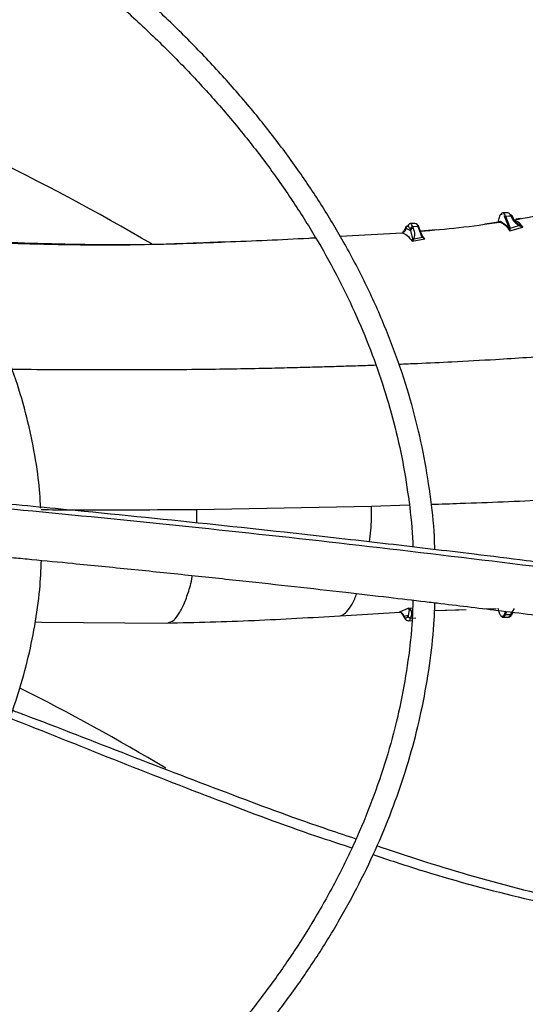
# Model space of a CAD drawing. Units: inches. Extents: x 0.1 to 11, y -0.1 to 8.5.
# Drawn here: x 2.6 to 2.6, y 7.8 to 7.9 of the extents above; entities that cross this region are included whole.
import ezdxf

# ---------------------------------------------------------------- set-up
doc = ezdxf.new("R2010")
doc.units = ezdxf.units.IN
doc.header["$MEASUREMENT"] = 0
doc.layers.add('FORMAT', color=7, linetype='Continuous')
doc.dimstyles.new('SLDDIMSTYLE0', dxfattribs={"dimtxt": 0.18, "dimasz": 0.0625, "dimexe": 0, "dimexo": 0.0625, "dimgap": 0, "dimtad": 0, "dimtih": 1, "dimtoh": 1, "dimdec": 0, "dimrnd": 1e-09, "dimzin": 0, "dimdsep": 46, "dimtxsty": 'Standard', "dimblk1": 'DOT', "dimblk2": 'DOT', "dimsah": 1, "dimcen": 0.09, "dimadec": 0, "dimazin": 0, "dimtfac": 0.0625, "dimtdec": 0, "dimtofl": 0, "dimtmove": 0, "dimatfit": 3, "dimldrblk": 'DOT', "dimfxl": 1, "dimfrac": 2, "dimtolj": 1, "dimtzin": 0, "dimarcsym": 0})

# ---------------------------------------------------------------- blocks, each defined once
blk = doc.blocks.new('_Dot')
at = {"color": 0, "linetype": 'ByBlock', "lineweight": -2}
blk.add_line((-0.5, 0), (-1, 0), dxfattribs=at)
at = {"color": 0, "linetype": 'ByBlock', "const_width": 0.5}
blk.add_lwpolyline([(-0.25, 0, 1), (0.25, 0, 1)], format="xyb", close=True, dxfattribs=at)

msp = doc.modelspace()

# ---------------------------------------------------------------- linework, layer by layer
at = {"linetype": 'Continuous', "lineweight": 25}
for p, q in [((2.643307306654367, 7.868022214501953), (2.642759853319431, 7.868011730930188)), ((2.642852796454045, 7.86773974847853), (2.642945824731584, 7.867588531981618)), ((2.642945824731584, 7.867588531981618), (2.643380187110646, 7.866485455722724)), ((2.643046748014386, 7.867670344902555), (2.64359730388979, 7.86768087177767)), ((2.643046748014386, 7.867670344902555), (2.643481117392952, 7.866567250868836)), ((2.64359730388979, 7.86768087177767), (2.643542919769434, 7.867796822098907)), ((2.643803400335286, 7.867592087228435), (2.643756098316138, 7.867694635651646)), ((2.644644955210184, 7.867402472088392), (2.644125881089125, 7.867321452370064)), ((2.632415834259559, 7.86636577551527), (2.632447539938066, 7.866368309700907)), ((2.632447539938066, 7.866368309700907), (2.632938747011224, 7.866129021375386)), ((2.633439027900868, 7.866886441042617), (2.632891574552708, 7.8668759574706)), ((2.633725922595847, 7.866545055014985), (2.63317846923661, 7.866534571442739)), ((2.633241516859528, 7.866374460123549), (2.633178469238898, 7.866534571442783)), ((2.633725922595847, 7.866545055014985), (2.634078489886289, 7.865649699830644)), ((2.634156052342071, 7.865603918854271), (2.633803461353182, 7.866499334221547)), ((2.642279850694797, 7.867033314594543), (2.640831589999906, 7.866807262728721)), ((2.642502735620489, 7.867111992618382), (2.643380187110646, 7.866485455722724)), ((2.643380188035578, 7.866485455740459), (2.643448698409053, 7.866328822049003)), ((2.643532198757456, 7.86636122314732), (2.643481117392952, 7.866567250868836)), ((2.643513736133715, 7.866106277376451), (2.644877328379808, 7.866500264731977)), ((2.643529152543675, 7.866226854725537), (2.643532198762084, 7.866361223185618)), ((2.643532198757456, 7.86636122314732), (2.644475236656191, 7.866645667330173)), ((2.644555526753331, 7.866660067321332), (2.644332460031622, 7.866872980246232)), ((2.644475236729412, 7.866645667935704), (2.644877328379982, 7.86650026472931)), ((2.64476534453498, 7.866555874598565), (2.64455552687249, 7.866660067598794)), ((2.644877328379671, 7.866500264729419), (2.64476534453498, 7.866555874598565)), ((2.625439381576374, 7.865514378921895), (2.632023657452564, 7.865892125698832)), ((2.632109510236083, 7.865874336513422), (2.632218147213627, 7.866044269140819)), ((2.632875699388824, 7.86628913267995), (2.632938747011224, 7.866129021375386)), ((2.632938747886007, 7.866129021392142), (2.633158067168861, 7.86523899722847)), ((2.633309073992912, 7.865246305096211), (2.634217098102306, 7.865417650388876)), ((2.635658147870607, 7.866212069724156), (2.633976670441867, 7.866059464557694)), ((2.634217098102306, 7.865417650388876), (2.634078489884081, 7.865649699830597)), ((2.634277961940222, 7.86539930778573), (2.634160083304133, 7.865571299202595)), ((2.634460783097745, 7.86523429240042), (2.634199453837845, 7.865513855427365)), ((2.634217098703636, 7.86541765535662), (2.63429595856068, 7.865339513533185)), ((2.634338560829081, 7.865335050338906), (2.634277960356553, 7.865399307146856)), ((2.634295958561464, 7.865339513544892), (2.634460781468658, 7.865234292252514)), ((2.634460781468658, 7.865234292252514), (2.634338558727216, 7.865335051414321)), ((2.643448694901972, 7.866328818586833), (2.643482458196078, 7.866217277883791)), ((2.643482459201135, 7.866217276203971), (2.643513736133715, 7.866106277376445)), ((2.643513736133715, 7.866106277376445), (2.64352915425328, 7.8662268532823)), ((2.633106700405319, 7.864990968638674), (2.633309076111263, 7.865246303857099)), ((2.633158071620712, 7.865238988724899), (2.633106700405319, 7.864990968638674)), ((2.633106699932242, 7.86499096892017), (2.634460781482937, 7.865234291638385)), ((2.628782579690378, 7.836731695765864), (2.610167243765749, 7.836377127363749)), ((2.610171350804902, 7.834977210905789), (2.610167243721289, 7.836377127361065)), ((2.632799275865703, 7.836857721446756), (2.628782579690375, 7.836731695765865)), ((2.625466441160277, 7.825084496377736), (2.631804032054935, 7.825454999139189)), ((2.631724062676188, 7.825465828878191), (2.631800834433158, 7.825499684679904)), ((2.631800834433158, 7.825499684679904), (2.631866641882949, 7.825528705299715)), ((2.631866641882949, 7.825528705299715), (2.63269124454552, 7.825892349240363)), ((2.631874574535615, 7.825475685883313), (2.63190586233897, 7.825436390077135)), ((2.632793824332987, 7.825720942991359), (2.632662269298092, 7.825102831910249)), ((2.632691244405796, 7.825892350884143), (2.63314806722887, 7.825916611837285)), ((2.632953447336957, 7.825716469624146), (2.632691244405655, 7.825892350886586)), ((2.632691244405566, 7.825892350886678), (2.632728336741263, 7.82583037008831)), ((2.632728336741263, 7.82583037008831), (2.632793823936121, 7.825720941858892)), ((2.635491161217594, 7.825632596880009), (2.63807040047437, 7.825726537155853)), ((2.635491786237422, 7.825650871316257), (2.638858018093325, 7.825749648696759)), ((2.640853181433653, 7.825827890766319), (2.642062269524261, 7.825871927808813)), ((2.643042324645089, 7.825559867566827), (2.642932586575532, 7.825285269697829)), ((2.643035601496886, 7.82520479435392), (2.643171042087647, 7.825543707711739)), ((2.643966625196618, 7.825853680069365), (2.643609003388086, 7.825280209035598)), ((2.643808871335859, 7.825357588040738), (2.643846742508807, 7.825452353179594)), ((2.592974888075989, 7.824432564885795), (2.593687789305257, 7.824414821229256)), ((2.592975037034418, 7.824433658570591), (2.593687789305257, 7.824414821229256)), ((2.593687789305267, 7.824414821229249), (2.606964704040741, 7.824311417957776)), ((2.632239834420224, 7.825006699822785), (2.63220316954343, 7.825051793309603)), ((2.632662262568109, 7.825102826482191), (2.632239833189826, 7.825006699799247)), ((2.632662262568109, 7.825102826482191), (2.632654827063328, 7.825084220575777)), ((2.632714422750964, 7.824555332192813), (2.633088534342157, 7.824562496320718)), ((2.632963871827329, 7.824842794544027), (2.63297130734307, 7.82486140045525)), ((2.632963871827331, 7.824842794544091), (2.633511325185864, 7.824853278116262)), ((2.642786152420499, 7.824917332002683), (2.643333605774214, 7.824927815574807)), ((2.643035601496886, 7.82520479435392), (2.643583054850579, 7.82521527792606)), ((2.643609003394257, 7.825280209051041), (2.643583054850579, 7.82521527792606))]:
    msp.add_line(p, q, dxfattribs=at)
at = {"linetype": 'Continuous', "lineweight": 25, "flags": 128}
for points in [[(2.643350089172925, 7.824929245538045), (2.643346120479217, 7.824928697086777), (2.643333605779752, 7.82492781557491)], [(2.643792507920586, 7.825325222026581), (2.643794953863344, 7.825329262831266), (2.643808871335859, 7.825357588040737)]]:
    msp.add_lwpolyline(points, dxfattribs=at)
at = {"linetype": 'Continuous', "lineweight": 25}
for centre, radius, start, end in [((2.478372452273093, 7.648011042455529), 0.2511595560982092, 59.62379776992428, 68.86775229072458), ((2.642783990951349, 7.86780625701305), 0.0002068868190705468, 96.69999844638772, 155.0111455834601), ((2.64262119619097, 7.867603962374178), 0.000430698263853148, 8.86620863265926, 71.21997435860624), ((2.643045619302765, 7.867568582025226), 0.0001017691367372917, 89.36452504068625, 168.6950128240737), ((2.643235904838918, 7.867711730027384), 0.0003185888073925878, 15.49121289658556, 77.04892044544823), ((2.633175083102453, 7.866229282810639), 0.00030530741038648, 89.36452474367326, 168.6950128112405), ((2.633297849559741, 7.866476553704743), 0.0004335192657150696, 9.091532956053083, 70.99465000360865), ((2.633731942581508, 7.866466654303954), 7.863149316652464e-05, 24.55764298856517, 94.39083118579039), ((2.632465640192688, 7.824986147951907), 0.0002267403381744571, 174.7995469611147, 216.0511906043943), ((2.632951565951036, 7.825145556140686), 0.0003030115822443823, 191.6785021940724, 272.327530624825), ((2.64280205253918, 7.825115977508854), 0.0001992808342600463, 212.6928045208827, 265.4236489181251), ((2.642677622689729, 7.825263472508424), 0.0003627560505219053, 287.4084208583473, 350.6911346482798), ((2.643031499538102, 7.825305714886141), 0.0001010038607668207, 191.6785022054166, 272.3275306288695), ((2.643185996503395, 7.825300782928169), 0.0004061606042611043, 293.8290609210995, 347.8471623485277), ((2.643587376849404, 7.825461529346887), 0.0002462893459596164, 268.9944956724706, 326.3964031984306), ((2.488647493253721, 7.612215713130974), 0.2294224214892234, 58.98391740621645, 63.40886054940411)]:
    msp.add_arc(centre, radius, start, end, dxfattribs=at)
for points, knots in [([(2.67729591241237, 7.826672244958809), (2.677289670809249, 7.827188671396474), (2.677263646114076, 7.829341938811778), (2.67691417304734, 7.833138316577839), (2.676238785656016, 7.838063296007656), (2.675233596068472, 7.84300027476583), (2.67392183855408, 7.847942479588656), (2.672292549925523, 7.852882220823515), (2.670344970167026, 7.857811310863662), (2.668076701246429, 7.862721054657939), (2.665487047840785, 7.86760237618585), (2.662676355203093, 7.872279272345996), (2.659685770940246, 7.876744233022188), (2.656555810028597, 7.880992408962411), (2.653184371979573, 7.885176888768114), (2.649575403563575, 7.889292970193972), (2.645733044490513, 7.893336134444799), (2.641661685948984, 7.897301962725477), (2.637365965958274, 7.901186135594113), (2.632850763305516, 7.904984435664581), (2.628121192841229, 7.908692749058142), (2.623182601275246, 7.912307067148514), (2.618040566806605, 7.915823486185777), (2.612700898011117, 7.919238208892737), (2.607169625239616, 7.922547551441335), (2.601452994805181, 7.925747947502029), (2.595557465321958, 7.928835951125503), (2.589489714135547, 7.931808235469465), (2.583256637746989, 7.934661596197521), (2.576865354249763, 7.937392954801883), (2.570323208345647, 7.939999361952554), (2.563637780193404, 7.94247800081615), (2.556816900002597, 7.944826190285488), (2.549868671354564, 7.947041388053492), (2.54280150802825, 7.949121193441754), (2.535624192233255, 7.951063349860415), (2.528345967801588, 7.952865746647737), (2.520976692597158, 7.954526419990817), (2.513527095696707, 7.956043551696633), (2.506009230326647, 7.957415465616145), (2.49843731661276, 7.958640611957098), (2.490829430591526, 7.959717550718898), (2.483211225352419, 7.960644826125021), (2.475625348561324, 7.961420929353141), (2.468160422801242, 7.96204286560605), (2.460975440079165, 7.962511324473627), (2.454695255967152, 7.962809446628637), (2.449720695051699, 7.962984546111302), (2.447001557068694, 7.963038219098756), (2.445883497464409, 7.963060288445546)], [0, 0, 0, 0, 0.007308274403617843, 0.03047223764640864, 0.05378034008660335, 0.07723504516195011, 0.1008365278722624, 0.1245825874419687, 0.1484687126024514, 0.1724882988906886, 0.1966329979974763, 0.220893162984676, 0.2427535367347132, 0.2646181146031394, 0.2864847744621428, 0.3083529025242443, 0.3302219006219401, 0.3520912025035799, 0.3739602813754097, 0.3958286513159609, 0.4176958640358289, 0.4395615022284727, 0.4614251704573142, 0.4832864431365871, 0.5051448771338863, 0.527000095043495, 0.5488516819124029, 0.5706991704289512, 0.5925420195342588, 0.6143795881170577, 0.6362111015509126, 0.6580356077759384, 0.6798519179667303, 0.7016585241490936, 0.7234534816692262, 0.7452342367568084, 0.7669973657715764, 0.7887381673808285, 0.8104499995876289, 0.832123152027677, 0.8537428208467285, 0.8752852223324421, 0.8967094857870628, 0.917938805822956, 0.9388096535044169, 0.9589015501157024, 0.9775617403540028, 0.9907737996903901, 1, 1, 1, 1]), ([(2.445768328964104, 7.960723205948668), (2.445855511257687, 7.960722359972721), (2.447100049223536, 7.960710283562006), (2.450259842441307, 7.960612927284472), (2.455322948361683, 7.960442620843077), (2.46135762801134, 7.960136235288401), (2.467693358609216, 7.959723063812047), (2.474318636780015, 7.959182260901308), (2.481135232901399, 7.958510665539052), (2.488084772654419, 7.957703457845159), (2.495121082988365, 7.956758078330862), (2.502208095841925, 7.955672811781175), (2.5093165746462, 7.954446804052663), (2.516422153992569, 7.953079830205683), (2.523504014552403, 7.951572195644496), (2.530543982279967, 7.949924646969027), (2.537525904624385, 7.948138310396116), (2.544435210995466, 7.946214643189809), (2.551258598227995, 7.944155395670133), (2.557983802270968, 7.941962580186847), (2.564599430354615, 7.939638445107562), (2.571094836201101, 7.937185452292644), (2.577460026268625, 7.934606256992597), (2.583685588605301, 7.93190368936737), (2.58976263829835, 7.929080737022024), (2.595682775142414, 7.926140528086033), (2.601438050276391, 7.923086314460193), (2.607020939316514, 7.919921454927262), (2.612424320052525, 7.91664939788078), (2.617641453144266, 7.913273663479218), (2.622665958108071, 7.909797829512973), (2.627491800470981, 7.906225510632302), (2.632113276399358, 7.902560337438906), (2.636524999218801, 7.898805931011526), (2.640721874699666, 7.894965883577839), (2.644699075016926, 7.891043738208407), (2.648452010198638, 7.887042967758537), (2.651976294654832, 7.882966955171258), (2.65526770812971, 7.87881897628905), (2.65832215107197, 7.874602186738207), (2.661135593198766, 7.870319614828247), (2.663704020760957, 7.865974162850129), (2.666023365885317, 7.861568619204204), (2.668089488528004, 7.857105684774706), (2.669897959730391, 7.85258801336223), (2.671444609261666, 7.848018277892418), (2.672723244216406, 7.843399225340439), (2.673734080267287, 7.838733859700318), (2.67445197318252, 7.834025218772608), (2.674859513922871, 7.830109783542318), (2.674917406218716, 7.827764272792257), (2.674936193708046, 7.827003096239409)], [0, 0, 0, 0, 0.0007256847175961933, 0.01035923861556366, 0.02632838483670033, 0.04293707800634249, 0.06077007510557101, 0.07939013018350824, 0.09861996085783382, 0.1183181424340186, 0.1383841475684994, 0.1587435527930487, 0.1793402490228931, 0.2001311195442683, 0.2210824662766843, 0.2421675531792874, 0.2633648862349754, 0.2846569876884033, 0.3060295083933305, 0.3274705758414314, 0.3489703095124521, 0.3705204571625364, 0.3921141200912871, 0.4137455450552179, 0.4354099670252659, 0.4571034914810966, 0.4788230080690264, 0.5005661296562053, 0.5223311523706619, 0.5441170333059329, 0.5659233833061675, 0.5877503893530444, 0.6095989527049293, 0.6314706951634531, 0.6533679700045243, 0.6752939003317366, 0.6972524181706203, 0.7192483008846251, 0.7412871996025042, 0.7633756530289431, 0.7855210785950908, 0.8077317316125295, 0.8300166222303209, 0.8523853799939183, 0.8748480572125547, 0.8974148657384872, 0.920095847613973, 0.9429004884560173, 0.9658372928726768, 0.9889133521786108, 1, 1, 1, 1]), ([(2.635512692321741, 7.832139813608233), (2.635500829881485, 7.832611705750093), (2.635451451519078, 7.834575994774425), (2.635059393309204, 7.83803827369648), (2.634326967287902, 7.842528612025315), (2.633261162976659, 7.847030470907847), (2.631884608668654, 7.851536143355894), (2.63018580680553, 7.856036633010411), (2.628163836132038, 7.86052233461729), (2.625898110801213, 7.86482785435809), (2.623429707022842, 7.868942225750808), (2.620799801748317, 7.872857501726927), (2.617925271464524, 7.876713114651403), (2.614810218330782, 7.88050381200421), (2.611459012603989, 7.884224540072534), (2.60787633403473, 7.887870368736706), (2.604067164502927, 7.891436491428375), (2.600036778767859, 7.894918228124583), (2.595790737624093, 7.898311026559949), (2.591334882159995, 7.901610463637561), (2.58667533345355, 7.904812244090133), (2.581818491838633, 7.907912201828544), (2.576771026198862, 7.910906308792297), (2.571539867505496, 7.913790679668325), (2.566132205446687, 7.916561575272184), (2.560555499599347, 7.919215400461898), (2.554817483098354, 7.921748708552943), (2.548926170454514, 7.924158205632275), (2.542889871103185, 7.926440754897606), (2.536717211841158, 7.928593380900587), (2.530417173267848, 7.930613273549414), (2.523999148787388, 7.932497791696358), (2.517473041027129, 7.934244465962315), (2.510849422659875, 7.935851000461309), (2.504139813186761, 7.937315271651138), (2.497357176911901, 7.938635324714341), (2.490516872381678, 7.939809352105642), (2.483638613865529, 7.940835677305635), (2.476750965855227, 7.941712564451285), (2.469903376851728, 7.942438212701883), (2.463206739433337, 7.943008372668301), (2.456949320030277, 7.943419127242649), (2.451509853580934, 7.943673882708678), (2.447601181112998, 7.943813364464833), (2.445543419426255, 7.943849766264639), (2.444923828640986, 7.943860726824298)], [0, 0, 0, 0, 0.0081314302910368, 0.03384773310674893, 0.05975877617706583, 0.08586790345184775, 0.1121746633861932, 0.1386746975528051, 0.1653599392883976, 0.1922191093681614, 0.2164351166037124, 0.2406578451436653, 0.2648846190746055, 0.2891144285352132, 0.3133462600943775, 0.3375791416947826, 0.3618121673726365, 0.386044506542413, 0.410275401522936, 0.4345041565758601, 0.4587301210027924, 0.4829526024132429, 0.5071708810101149, 0.5313843440912741, 0.5555923070458624, 0.5797939824537538, 0.6039884350398416, 0.6281745242415205, 0.6523508279813113, 0.6765155377237655, 0.7006663090028376, 0.7248000413778998, 0.7489125433219654, 0.7729980027817657, 0.7970481153131426, 0.8210505771719534, 0.8449863253131017, 0.8688241082746175, 0.8925087954311254, 0.9159330192337549, 0.9388559989215142, 0.9606033642601337, 0.9792857504459088, 0.9937629521289203, 1, 1, 1, 1]), ([(2.444809623900745, 7.941523058901795), (2.444954410013474, 7.941521570590004), (2.446149534989741, 7.941509285443585), (2.449081836235043, 7.941411454151849), (2.453674392600185, 7.941240624421707), (2.459145545202007, 7.940935150145581), (2.464885935702074, 7.940522835692577), (2.470883348373565, 7.939983482300804), (2.477047014190961, 7.939313984602909), (2.483322323527965, 7.938509799531627), (2.489665767584621, 7.937568630880593), (2.496043038524812, 7.936489076795191), (2.502426066082552, 7.93527062636191), (2.508791244320459, 7.933913430881347), (2.515118235024168, 7.932418201564527), (2.521389155785718, 7.930786118557961), (2.527588019229365, 7.929018766834061), (2.533700339129999, 7.927118084964319), (2.539712849627323, 7.925086324130774), (2.545613302307087, 7.922926013762059), (2.551390317735444, 7.920639931780324), (2.557033275559862, 7.918231077879362), (2.562532232191112, 7.915702648708007), (2.567877858308547, 7.913058014093632), (2.57306139058327, 7.910300693633173), (2.578074593458819, 7.907434333114487), (2.582909727800496, 7.904462680336727), (2.587559523182621, 7.901389560446702), (2.59201714324437, 7.898218856817556), (2.596276171657376, 7.894954478667342), (2.600330587118298, 7.891600332232275), (2.60417474295725, 7.888160283173307), (2.607803325775551, 7.884638131967268), (2.611211316812729, 7.881037583127765), (2.61439394547385, 7.877362216021592), (2.617346634738316, 7.873615458919882), (2.620064935251565, 7.869800568824595), (2.622544457035161, 7.865920620498125), (2.624780766082659, 7.861978508467891), (2.626769375206599, 7.857976967984238), (2.628505357935228, 7.853918615075428), (2.629984381496413, 7.849806027917193), (2.631198439575308, 7.845641804957701), (2.63215163176734, 7.841428852568255), (2.632800541141519, 7.837169943477027), (2.633135593011138, 7.834159970300425), (2.633168569999915, 7.832570750650431), (2.633171774197519, 7.832416334677878)], [0, 0, 0, 0, 0.001473023009579285, 0.01215894643610451, 0.02986948396414096, 0.04828854496882256, 0.06806352733052382, 0.08870827587671112, 0.110025486080886, 0.1318577651676675, 0.1540932412912579, 0.1766491016360487, 0.1994629286442924, 0.2224867802721878, 0.2456832164681069, 0.2690225696814494, 0.2924810361672655, 0.3160393186215896, 0.3396816465954658, 0.3633950609384692, 0.3871688864687861, 0.4109943415593872, 0.4348642494142011, 0.4587728265476864, 0.4827155312580352, 0.5066889598716177, 0.5306907819684986, 0.5547197081366124, 0.5787754746622408, 0.6028587114102578, 0.6269712739190454, 0.6511161559183656, 0.675297560505339, 0.6995209722757281, 0.7237932277013125, 0.7481225732397031, 0.7725186977113236, 0.7969927220280049, 0.8215571260814433, 0.8462255903287242, 0.8710127296038481, 0.8959337005745082, 0.9210036738063123, 0.9462371778679047, 0.9716473461437672, 0.9972451242849214, 1, 1, 1, 1]), ([(2.593568978405187, 7.836552736757382), (2.593492110650518, 7.837604480581934), (2.593317503402343, 7.839993546007106), (2.592683116224559, 7.843718309358997), (2.591723400973502, 7.84773150298087), (2.590434078248441, 7.851750953724628), (2.588821791699642, 7.855766647004111), (2.586949643013862, 7.859622460163292), (2.584860234162105, 7.863304108113612), (2.582596371949814, 7.866800784686805), (2.580087098910556, 7.870238790508123), (2.577336996900162, 7.873612176828624), (2.574351020662808, 7.876915238051537), (2.571134512936097, 7.880142435366299), (2.567693196438913, 7.883288396478415), (2.564033158944779, 7.886347917742943), (2.560160844284959, 7.889315963971566), (2.55608304763568, 7.892187667114591), (2.551806923206429, 7.894958320025522), (2.547339966061344, 7.897623391771567), (2.542690009783101, 7.900178530449521), (2.537865215047694, 7.902619572052867), (2.53287409612398, 7.904942533095891), (2.527725532505535, 7.907143616751994), (2.522428790349191, 7.90921921873016), (2.516993558304129, 7.911165933132154), (2.511430007123254, 7.912980557985), (2.50574888962731, 7.914660099847623), (2.499961711696835, 7.916201777246509), (2.494081034115608, 7.917603019564218), (2.488121030927978, 7.918861465328397), (2.482098587737633, 7.919974925674929), (2.476035663841925, 7.920941390381349), (2.469964988146862, 7.921758645575062), (2.463946555375731, 7.922424585448142), (2.458131388589305, 7.922931873990505), (2.452884426193031, 7.923280424049013), (2.448289726185614, 7.923487512753209), (2.44543976754911, 7.923600874729443), (2.444037161049065, 7.923617219379664), (2.443955795608295, 7.923618167535592)], [0, 0, 0, 0, 0.02318724270251933, 0.05267046837122435, 0.08244076723424355, 0.1124994971662803, 0.1428407416545404, 0.1734515819588141, 0.2009919671043897, 0.2285436261192969, 0.2561025348896619, 0.2836668199426911, 0.3112345887783174, 0.3388040377444431, 0.3663735080214557, 0.3939415020019032, 0.4215066707972516, 0.4490677820033173, 0.4766236301494203, 0.5041728063307139, 0.5317142131652555, 0.5592466017460223, 0.5867685018690377, 0.6142781123044495, 0.6417731546411661, 0.669250668570748, 0.6967067118857307, 0.7241359017377601, 0.7515306824437201, 0.7788801014436638, 0.8061676517432059, 0.8333672208535843, 0.8604348664766358, 0.8872903622099956, 0.9137698487362614, 0.939478604982879, 0.9631585960921719, 0.9818978840260892, 0.9989498931845573, 1, 1, 1, 1]), ([(2.643919794463966, 7.867259982820673), (2.645226039354184, 7.867498111997542), (2.647782953404494, 7.867964238864475), (2.650228911504948, 7.868621670168461), (2.651425308530003, 7.868943241031071)], [0, 0, 0, 0, 0.5108677352920317, 1, 1, 1, 1]), ([(2.642269832265923, 7.866963323792858), (2.6423072716976, 7.867165662787989), (2.642384959204775, 7.867585519912732), (2.642536931596352, 7.867902127654139), (2.642639772757105, 7.867881264273736), (2.642675721402476, 7.867873971374105)], [0, 0, 0, 0, 0.3769682995521133, 0.78221613320885, 1, 1, 1, 1]), ([(2.643597303889819, 7.867680871777817), (2.64371590447869, 7.867453049226326), (2.643904953130834, 7.867089901397995), (2.644320416315544, 7.866766267815106), (2.644475236656191, 7.866645667330173)], [0, 0, 0, 0, 0.6273548503354623, 1, 1, 1, 1]), ([(2.64359730514705, 7.867680882170512), (2.643629801422103, 7.867679027570088), (2.643696878246594, 7.867675199417267), (2.643778900296267, 7.867627786888263), (2.643833172566135, 7.867556850403727), (2.643838709050793, 7.867499113389275), (2.643841368214939, 7.867471382399629)], [0, 0, 0, 0, 0.2443266497349377, 0.5043241348833515, 0.761927726704805, 1, 1, 1, 1]), ([(2.644332460031622, 7.866872980246232), (2.644262427754536, 7.86693662978332), (2.644041928239536, 7.867137032977983), (2.643922724609615, 7.867335768309121), (2.643841380934354, 7.867471383828965)], [0, 0, 0, 0, 0.3176073973989071, 1, 1, 1, 1]), ([(2.632023661278366, 7.865892062827601), (2.632078680698111, 7.865902248173913), (2.632192943730828, 7.865923400860803), (2.63233584428799, 7.866035978439522), (2.632432286842963, 7.866192245372251), (2.632442583298332, 7.866311077960749), (2.632447542245383, 7.866368309745202)], [0, 0, 0, 0, 0.2407069706292548, 0.4998945570089387, 0.759140760296676, 1, 1, 1, 1]), ([(2.632218147213627, 7.866044269140819), (2.632244035829088, 7.866084532085617), (2.632334841648613, 7.866225756698592), (2.63238207076683, 7.866307404901662), (2.632415834927773, 7.866365775313248)], [0, 0, 0, 0, 0.2850986379112718, 1, 1, 1, 1]), ([(2.632415834259559, 7.86636577551527), (2.632450941938803, 7.866432607369103), (2.632522323073759, 7.866568490277928), (2.632643121974784, 7.86660829656659), (2.632765051609801, 7.86652803623601), (2.6328392205646, 7.866367895407092), (2.632875699388824, 7.86628913267995)], [0, 0, 0, 0, 0.245917070844644, 0.499999999995985, 0.7540829291489632, 1, 1, 1, 1]), ([(2.632891978752744, 7.866865465826965), (2.632854058534043, 7.866860099794541), (2.632770619572607, 7.866848292474124), (2.632696389927846, 7.866701659161325), (2.632655895175214, 7.866621665787402)], [0, 0, 0, 0, 0.4544665710961429, 1, 1, 1, 1]), ([(2.633178469247671, 7.866534571442954), (2.633136412398074, 7.866622664664707), (2.63305229869888, 7.866798851108212), (2.632951563847289, 7.866892996059933), (2.632899435771207, 7.866868911209694), (2.632891978752743, 7.866865465826965)], [0, 0, 0, 0, 0.4614819979315651, 0.9229639958630165, 1, 1, 1, 1]), ([(2.633309073992912, 7.865246305096211), (2.63334534735155, 7.865395048900352), (2.633434797559355, 7.865761851553577), (2.633313579328615, 7.866146056114223), (2.633241516851283, 7.866374460144486)], [0, 0, 0, 0, 0.4055145262222717, 0.9999999999999999, 0.9999999999999999, 0.9999999999999999, 0.9999999999999999]), ([(2.633611159190127, 7.866754096307741), (2.633618036136749, 7.866754725769259), (2.633685932638946, 7.866760940480194), (2.633749950237134, 7.866605991488492), (2.633807483766315, 7.866466736618146)], [0, 0, 0, 0, 0.1012857275309489, 0.9999999999999999, 0.9999999999999999, 0.9999999999999999, 0.9999999999999999]), ([(2.633979739148279, 7.866051671485931), (2.635344878330764, 7.866170365698316), (2.638185637235308, 7.866417360030526), (2.640975553968311, 7.866812348234248), (2.642424763947918, 7.867017523119896)], [0, 0, 0, 0, 0.4805543970312706, 1, 1, 1, 1]), ([(2.642340680726635, 7.867008014849911), (2.642352899251346, 7.867026516346357), (2.642404168411753, 7.867104148974811), (2.642460119136329, 7.86710860134337), (2.642502735620489, 7.867111992618382)], [0, 0, 0, 0, 0.2383211391159279, 1, 1, 1, 1]), ([(2.642424764066275, 7.867017523167585), (2.642608248030096, 7.866950204782722), (2.642975740014564, 7.866815375741917), (2.64333423368544, 7.866342868107601), (2.643513736133331, 7.866106277383978)], [0, 0, 0, 0, 0.4992869819645022, 1, 1, 1, 1]), ([(2.642424765169713, 7.867017522036061), (2.642435103329744, 7.867020217225854), (2.642456490053857, 7.86702579280994), (2.642482531787004, 7.86704840892917), (2.642499989243239, 7.867078497297642), (2.642501840685268, 7.867101077529867), (2.642502735656351, 7.867111992619069)], [0, 0, 0, 0, 0.2416957917364808, 0.5000001162633855, 0.7583043753531795, 1, 1, 1, 1]), ([(2.643532198762084, 7.866361223185618), (2.643524411879472, 7.866361254142076), (2.643508582061244, 7.866361317072921), (2.643485499548545, 7.866354876020488), (2.643464530624803, 7.866344224435149), (2.643453916277895, 7.86633389822395), (2.643448694901972, 7.866328818586833)], [0, 0, 0, 0, 0.2459539016923501, 0.4999954089822055, 0.754039324746431, 1, 1, 1, 1]), ([(2.644877328377332, 7.866500264770027), (2.644718690824097, 7.866701633756798), (2.644439832683236, 7.867055606571767), (2.644154771238925, 7.867159805775062), (2.644031876299445, 7.867204727861293)], [0, 0, 0, 0, 0.5688826323850639, 1, 1, 1, 1]), ([(2.644475236657369, 7.866645667339914), (2.644489938077652, 7.866651398782839), (2.644518487389904, 7.866662528915203), (2.64454343092495, 7.866660870149045), (2.644555529828615, 7.866660065561728)], [0, 0, 0, 0, 0.5149483165502449, 1, 1, 1, 1]), ([(2.613207718826482, 7.864919775440691), (2.616169015858045, 7.865037447845765), (2.619372424181782, 7.865164740973698), (2.622571900131437, 7.865349758178931), (2.622813714217612, 7.865363741645948)], [0, 0, 0, 0, 0.9244207207742149, 1, 1, 1, 1]), ([(2.632023657417721, 7.865892126186312), (2.6322056016576, 7.865822450757711), (2.632571817138788, 7.865682208776819), (2.632927652300322, 7.865222356138346), (2.633106700402562, 7.864990968824416)], [0, 0, 0, 0, 0.4968229067972986, 1, 1, 1, 1]), ([(2.634217098122555, 7.865417650556333), (2.634223448426869, 7.865418259997171), (2.634236047944638, 7.865419469177124), (2.634253013365074, 7.865416003312152), (2.634267433598759, 7.865409465013541), (2.634274525997229, 7.865402622615115), (2.634277961940288, 7.865399307785655)], [0, 0, 0, 0, 0.2619801025130558, 0.5197897286682633, 0.7673600608001251, 1, 1, 1, 1]), ([(2.63429595856068, 7.865339513533185), (2.634303691288634, 7.865340437851127), (2.634318989221568, 7.865342266462449), (2.634332084426184, 7.865337438371839), (2.634338560327705, 7.865335050762004)], [0, 0, 0, 0, 0.5054753467954533, 1, 1, 1, 1]), ([(2.643482458196078, 7.866217277883791), (2.643489763112628, 7.866220206206381), (2.643504612860382, 7.866226159026171), (2.643520885014223, 7.866226620352979), (2.643529152538768, 7.866226854743013)], [0, 0, 0, 0, 0.4919219283263851, 0.9999999999999999, 0.9999999999999999, 0.9999999999999999, 0.9999999999999999]), ([(2.588987785154651, 7.864904724173233), (2.592783796745112, 7.864780697091128), (2.600232807508248, 7.864537315571471), (2.608354334385137, 7.864694108398703), (2.61264227188045, 7.864893483944261), (2.613207718826482, 7.864919775440691)], [0, 0, 0, 0, 0.474270126086603, 0.9306724148924814, 1, 1, 1, 1]), ([(2.613208191043001, 7.864909936692344), (2.612671624444917, 7.864886456550521), (2.611176322562794, 7.86482102217502), (2.608486490933668, 7.864711582296602), (2.604920788961604, 7.864604784344318), (2.600658546971587, 7.864551264652711), (2.596234357444356, 7.864589908270835), (2.592285346651502, 7.864683530996637), (2.589994502046245, 7.864763097302215), (2.58905396267247, 7.864795764399342)], [0, 0, 0, 0, 0.06697069903339986, 0.1866337052460452, 0.3333145417895693, 0.5084307230969521, 0.7145162104921815, 0.8827905026859014, 1, 1, 1, 1]), ([(2.633309073908405, 7.865246304397226), (2.633282941352338, 7.865250001276135), (2.633230676268076, 7.865257395030011), (2.633182273161229, 7.865245124157756), (2.633158071620712, 7.865238988724899)], [0, 0, 0, 0, 0.5000002666383916, 1, 1, 1, 1]), ([(2.631694061819772, 7.85189629735631), (2.632354464275834, 7.851922370678015), (2.634240716814836, 7.851996841735498), (2.637678075636927, 7.852157697089212), (2.64155623211549, 7.852370463267758), (2.64550731317655, 7.852624848081081), (2.64947287478264, 7.852917620837717), (2.654089096741121, 7.853307350223128), (2.657287331208009, 7.85364158167365), (2.658993581966981, 7.853819893386576)], [0, 0, 0, 0, 0.07070694490756263, 0.2019543584865371, 0.3686852309651156, 0.488249010892617, 0.6302316883293635, 0.8027294530891464, 1, 1, 1, 1]), ([(2.590510310512063, 7.851346562536124), (2.590618776441232, 7.851346198930212), (2.592253495817508, 7.851340718927106), (2.595250236814028, 7.851328045036199), (2.599347336530527, 7.851315846742756), (2.602987994519923, 7.85131213649542), (2.606742406369602, 7.851318330304777), (2.610516599567242, 7.851345040109246), (2.614248357336222, 7.851398523107846), (2.617359677648423, 7.851459916309441), (2.619951767589425, 7.851521152910841), (2.622199561105486, 7.851580414220463), (2.624270095559388, 7.851639720598775), (2.626322631412558, 7.851702761683133), (2.627971000897214, 7.851756682136708), (2.628940355828635, 7.85179227104981), (2.629219733892693, 7.851802528140706)], [0, 0, 0, 0, 0.008494307224222952, 0.1280200032754809, 0.2341302487891816, 0.3281719860499665, 0.4114423053169188, 0.5258301218693009, 0.6207566056910107, 0.7001251682422271, 0.766117659804424, 0.8206793026961697, 0.8733074429158881, 0.9254956531376449, 0.9785270807258951, 1, 1, 1, 1]), ([(2.678015896927025, 7.826571297418644), (2.67476769846792, 7.827030533960574), (2.668619147339709, 7.827899827938009), (2.659911249969458, 7.829072971964137), (2.652247380024225, 7.830073203800238), (2.645627832711959, 7.830910043677865), (2.640018585426139, 7.831600233605595), (2.635104853344622, 7.832190821206442), (2.630520010080211, 7.832730203185128), (2.622589020308216, 7.833643112721332), (2.61118009904671, 7.834895402977788), (2.59814162372417, 7.836219553863979), (2.586854922393318, 7.837289749469644), (2.577431547883561, 7.838134322257669), (2.568208525295701, 7.838913089561513), (2.560898181740981, 7.839493884535036), (2.555483055435724, 7.839905885068704), (2.551435736716123, 7.840205578932248), (2.546631349374644, 7.840549997018718), (2.540581179709013, 7.840965668226372), (2.53327207368557, 7.84144034572112), (2.524813062835346, 7.841956755730849), (2.518831646905422, 7.84228411120781), (2.515695865659371, 7.842455728627075)], [0, 0, 0, 0, 0.06041334029987942, 0.1143570863468875, 0.1617608568802578, 0.2026761088153826, 0.2371492787313405, 0.2657547472654063, 0.2937340165200543, 0.3220788156129158, 0.4126117433928092, 0.5048229292717202, 0.5630480435974208, 0.621031591904369, 0.6787288345091391, 0.7331600057983518, 0.7557970494861594, 0.7785245152749072, 0.8077343105793985, 0.8443022609988117, 0.8899508906348933, 0.9423063138670498, 1, 1, 1, 1]), ([(2.678058293289724, 7.826049898462336), (2.672366294747607, 7.826847775882618), (2.66095402358599, 7.82844749404955), (2.643727540405318, 7.830652497121187), (2.626511253841762, 7.832701971510401), (2.609485526813808, 7.834562845972727), (2.593028701031036, 7.836209003031806), (2.577612685574781, 7.837613903291614), (2.563415250578101, 7.838791417119735), (2.550406166096623, 7.839776770136782), (2.538210240413597, 7.840613054639664), (2.526730541176886, 7.841332314172716), (2.519290273295767, 7.841741378080249), (2.515683336151855, 7.841939686504876)], [0, 0, 0, 0, 0.1058059909436302, 0.2121375559459131, 0.3195188141450548, 0.424677448423244, 0.5270209003092874, 0.6235008901977426, 0.7091257490434956, 0.7887511529131027, 0.8631545041733955, 0.9336592297803356, 0.9999999999999999, 0.9999999999999999, 0.9999999999999999, 0.9999999999999999]), ([(2.647379853592424, 7.837397197692495), (2.64433258788102, 7.83726402087609), (2.640262546149001, 7.837086144953267), (2.636162725835885, 7.836962098478291), (2.635132466644168, 7.836930926375301)], [0, 0, 0, 0, 0.7487062570958855, 1, 1, 1, 1]), ([(2.610167243765746, 7.836377127363733), (2.605712258881527, 7.836349165032782), (2.600163924695462, 7.836314340143189), (2.594668835216984, 7.836350830683224), (2.593585978265078, 7.836358021473312)], [0, 0, 0, 0, 0.8029409791874812, 0.9999999999999999, 0.9999999999999999, 0.9999999999999999, 0.9999999999999999]), ([(2.628563577367883, 7.832953448443172), (2.628618303439588, 7.833364254272096), (2.628767613916072, 7.834485065836792), (2.628776775840844, 7.835860434534358), (2.628782579688112, 7.836731695765801)], [0, 0, 0, 0, 0.366525330272612, 1, 1, 1, 1]), ([(2.555222582563223, 7.834267834005679), (2.557324266175109, 7.834114173953441), (2.564295558981402, 7.833604482955837), (2.576124197806217, 7.832606388849527), (2.586480866888006, 7.831682231065129), (2.591970911782184, 7.831151635087396), (2.592603119975145, 7.831090534107215)], [0, 0, 0, 0, 0.1684699556020749, 0.5588155053042005, 0.9491952329114832, 0.9999999999999999, 0.9999999999999999, 0.9999999999999999, 0.9999999999999999]), ([(2.437627399591721, 7.742545322583305), (2.439891073769457, 7.742560871010969), (2.443092498664336, 7.742582860537508), (2.447840891561105, 7.742731021020218), (2.451936614749017, 7.742911583735844), (2.456813204995346, 7.74321500975519), (2.461924815768222, 7.743629336280504), (2.467258628883295, 7.744169660775524), (2.472731565556812, 7.744840310689517), (2.478292923595605, 7.745645145908207), (2.483901930421471, 7.746586257509245), (2.489526087649283, 7.747664653727864), (2.495138525226879, 7.748880456759859), (2.500716428676775, 7.750233084796422), (2.506239977271666, 7.75172137370715), (2.511691625723052, 7.75334366935851), (2.51705560898245, 7.755097898232225), (2.522317595107255, 7.756981624106229), (2.527464437942289, 7.758992095190968), (2.532483998021022, 7.761126284881212), (2.537365010583084, 7.763380928242507), (2.542096986299905, 7.765752555724798), (2.546670134639585, 7.76823752514388), (2.551075302650923, 7.770832052648008), (2.555303923837232, 7.773532243131744), (2.559347961230494, 7.77633411214676), (2.56319987299519, 7.779233617762152), (2.566852574636579, 7.782226690990386), (2.570299405396237, 7.78530927303241), (2.573534075255253, 7.788477339257189), (2.576550610693241, 7.791726922656077), (2.579343296436464, 7.795054136362464), (2.581906612151715, 7.798455191565044), (2.584235153753015, 7.801926409190057), (2.586323576884216, 7.805464222254439), (2.588166423228681, 7.8090651681882), (2.589758358485565, 7.812725858001993), (2.59109284838887, 7.816442951963087), (2.592166714340106, 7.820213007121744), (2.592962598997184, 7.824032678765231), (2.593476631771598, 7.827630507487202), (2.593588729116027, 7.829956476001692), (2.5936385750113, 7.830990755480587)], [0, 0, 0, 0, 0.02816974823691042, 0.03983936123631195, 0.05917587948780659, 0.07928445101917071, 0.1008705171080668, 0.1234016949977472, 0.1466618341450724, 0.1704785975826781, 0.1947296178503602, 0.2193244342526774, 0.244194993033629, 0.2692891551597721, 0.2945663405125553, 0.3199945381096883, 0.3455482182289557, 0.3712068508712473, 0.3969538402131414, 0.4227757503126511, 0.448661738969788, 0.4746031435180333, 0.5005931799667367, 0.5266267286871992, 0.5527001878048894, 0.5788113809161766, 0.6049592802285344, 0.6311443212468781, 0.6573683730628036, 0.683634733780512, 0.7099482107128061, 0.7363152208353422, 0.7627439088321104, 0.789244275028617, 0.8158283008405145, 0.842510052026533, 0.8693057298900955, 0.8962336283001004, 0.9233139422903335, 0.9505683665174389, 0.9780194255421414, 1, 1, 1, 1]), ([(2.592603119975145, 7.831090534107215), (2.594052630214945, 7.830951736360291), (2.59758635082094, 7.83061336520229), (2.603144732377222, 7.830056428067849), (2.609182759930565, 7.829433732804226), (2.614972829586412, 7.828816740103244), (2.620555705047356, 7.828204696274949), (2.62574232565149, 7.827619599437488), (2.630385725248738, 7.827084637056845), (2.633209687904059, 7.826748853994469), (2.634501417467417, 7.826595260990068)], [0, 0, 0, 0, 0.1036278451627186, 0.252631434916185, 0.3975977586614556, 0.5357024122085892, 0.667154593722224, 0.7974595093282336, 0.9073544619703889, 1, 1, 1, 1]), ([(2.60696470486603, 7.824311417948635), (2.607165036476994, 7.824353570255715), (2.607580700052487, 7.824441031134161), (2.608172209454684, 7.825092870253282), (2.60874631625171, 7.826073940512549), (2.609253694864999, 7.82748149074895), (2.609583807594257, 7.828574003465512), (2.609699547260527, 7.829337878865844), (2.609705149055635, 7.82937485040394)], [0, 0, 0, 0, 0.1840842374496327, 0.3819522638590314, 0.5865955753533464, 0.7911824665895287, 0.9898932399339007, 1, 1, 1, 1]), ([(2.633184753972303, 7.826751076471494), (2.633156272669384, 7.825891386445845), (2.633079153201415, 7.823563584323023), (2.632618264133107, 7.819763114184368), (2.631827719787669, 7.815346584719266), (2.630710457383441, 7.81091898873576), (2.629279226428412, 7.806488896111498), (2.627525874214206, 7.80206584264175), (2.625449446944189, 7.797659837168273), (2.623134725762044, 7.793438184216371), (2.620624363605093, 7.789411176892378), (2.617960740141828, 7.785585845607899), (2.615055599079799, 7.781819633114783), (2.611912912594266, 7.778117412081247), (2.608536858873553, 7.774483916255344), (2.604931900129889, 7.770923834370567), (2.601102794604653, 7.767441807802276), (2.597054603118792, 7.764042420797971), (2.592792693777118, 7.760730189913629), (2.588322744014505, 7.757509552138937), (2.583650750554728, 7.75438485944302), (2.578783018854611, 7.751360358665986), (2.573726158911621, 7.748440179388176), (2.56848707093862, 7.745628318264379), (2.563072954588596, 7.742928636933147), (2.557491310414426, 7.740344854056251), (2.551749942043006, 7.737880537018395), (2.545856962824318, 7.73553909450635), (2.539820809323396, 7.733323769870071), (2.533650265510512, 7.73123763525625), (2.527354503883052, 7.729283586547241), (2.520943154033523, 7.727464339213933), (2.514426417194272, 7.725782425374367), (2.507815261041983, 7.724240192600758), (2.501121761866039, 7.722839806055672), (2.494359734589589, 7.721583256148491), (2.487545970264501, 7.720472382680703), (2.480702888907389, 7.719508924105604), (2.473864957524578, 7.718694704138807), (2.467097214589863, 7.718032047118842), (2.460567415443565, 7.717526513461787), (2.45468518341061, 7.71718343207733), (2.449538327758667, 7.716969113863993), (2.443996451080407, 7.716808236530799), (2.440071350184422, 7.716784620446189), (2.437627399591719, 7.716769915972215)], [0, 0, 0, 0, 0.01490462237834281, 0.04035758305553606, 0.06600051252748428, 0.09182660607655004, 0.1178260911429995, 0.1439869015026511, 0.1702954378235383, 0.1967373285333258, 0.2204548042591498, 0.2441557491969241, 0.2678404904026304, 0.291511354097537, 0.3151705411148393, 0.3388200507813384, 0.3624616344145697, 0.3860967726584629, 0.4097266695271382, 0.4333522569760573, 0.4569742049406506, 0.4805927827779834, 0.5042081850746154, 0.5278203907879552, 0.5514291344263856, 0.5750338972674383, 0.5986338838896057, 0.622227980980128, 0.6458146912461366, 0.6693920311682481, 0.6929573742706842, 0.7165072090723278, 0.7400367579249632, 0.7635393588942133, 0.7870054237350154, 0.8104205931051958, 0.8337622644344734, 0.8569925320804035, 0.880042325615884, 0.9027706558493781, 0.924837657194812, 0.9451575790729716, 0.9612032529107389, 0.975843338666595, 1, 1, 1, 1]), ([(2.625419691329622, 7.82508439633428), (2.625570760679713, 7.825121576546211), (2.625882999775663, 7.825198422814189), (2.626420772589809, 7.825861775010503), (2.626874884430835, 7.826594743923467), (2.627136074179733, 7.827258169455974), (2.627210951378387, 7.827448358564083)], [0, 0, 0, 0, 0.2774190659380251, 0.5733861851918384, 0.8776994598952723, 1, 1, 1, 1]), ([(2.634501417467417, 7.826595260990068), (2.635056791664483, 7.826529701937895), (2.637764508504755, 7.826210069966264), (2.642914105275821, 7.825579853102568), (2.650242935298495, 7.824661380210293), (2.658452080303411, 7.823593720123742), (2.66723242628789, 7.822414008014174), (2.67327285821311, 7.821560563506162), (2.67628512106065, 7.821134964937094)], [0, 0, 0, 0, 0.0397913701942838, 0.1940021047823442, 0.3692074800208904, 0.5654953952437328, 0.7833197866980911, 1, 1, 1, 1]), ([(2.437627399591721, 7.714426458904348), (2.440181567636168, 7.714442051552237), (2.443792351381874, 7.714464094612275), (2.449148218201762, 7.714612577428891), (2.453766875174299, 7.71479340154594), (2.459270084976582, 7.715097315945076), (2.465044225101725, 7.715512458797443), (2.47107742760083, 7.716054152859622), (2.477278472357784, 7.716727003132966), (2.483592614776167, 7.7175352040209), (2.489976248640537, 7.718481233066071), (2.496395030091096, 7.719566532427573), (2.502820885105536, 7.720791701665446), (2.509230227243223, 7.722156675643217), (2.515602751852207, 7.723660841897527), (2.521920618176596, 7.725303128351118), (2.528167883741149, 7.727082068947112), (2.534330106570308, 7.728995854907315), (2.540394061003087, 7.731042375957208), (2.546347531663884, 7.73321925464057), (2.552179162006764, 7.735523875817861), (2.557878341437587, 7.737953412832518), (2.563435119955843, 7.740504851400222), (2.56884014251963, 7.743175011984565), (2.574084597522657, 7.745960571212684), (2.579160175254729, 7.748858082728098), (2.584059033233813, 7.751863997754087), (2.588773764164788, 7.754974684323407), (2.593297360771997, 7.758186441828796), (2.597623198382632, 7.761495525483845), (2.601745009711893, 7.764898167231502), (2.605656862961237, 7.768390601509098), (2.609353123952558, 7.7719690788519), (2.612828422834298, 7.775629883848617), (2.616077616662711, 7.779369351080396), (2.619095748017878, 7.783183878405042), (2.621877997912446, 7.787069936544819), (2.624419638545668, 7.791024073580403), (2.626715965696799, 7.795042912996879), (2.628762289165011, 7.79912314225914), (2.630553692880547, 7.80326149352921), (2.632085656153802, 7.807454699237637), (2.633351453077072, 7.81169947521181), (2.634351691969634, 7.815992321478496), (2.635058260380891, 7.82032992073235), (2.635451530178899, 7.823830831370176), (2.635504731269978, 7.82588529541678), (2.635520092001786, 7.826478480078752)], [0, 0, 0, 0, 0.02504938723033757, 0.03541189094736596, 0.05258656972303472, 0.07044857609330293, 0.08962589070147428, 0.1096472446402418, 0.1303214954763364, 0.1514962110743092, 0.1730631076056644, 0.1949420831328777, 0.2170728138602481, 0.2394090113222038, 0.2619145666984518, 0.2845609011315267, 0.3073251114447223, 0.3301886497642491, 0.3531363685415989, 0.3761558204408745, 0.3992367393240702, 0.4223706522863809, 0.445550588260203, 0.468770859093725, 0.4920268960527665, 0.5153151295385852, 0.5386329031883031, 0.5619784158962414, 0.5853506596872998, 0.608749308733217, 0.6321749547421872, 0.6556290026989371, 0.6791137038266688, 0.7026321954798034, 0.7261885501768455, 0.7497878309922276, 0.7734361496472364, 0.7971407220380876, 0.8209099136424132, 0.8447532641904253, 0.86868147728707, 0.8927063567549124, 0.9168406682273286, 0.9410979033924519, 0.9654919271395062, 0.9900364965895321, 1, 1, 1, 1]), ([(2.631724062676188, 7.825465828878191), (2.631780674941899, 7.825467839307942), (2.631844323860035, 7.825470099625155), (2.631897574273737, 7.825439014965986), (2.631903461328281, 7.825435578427728)], [0, 0, 0, 0, 0.889445843996288, 1, 1, 1, 1]), ([(2.632203177778119, 7.825051794287249), (2.63216297456547, 7.825108096238489), (2.632083272565784, 7.825219713639302), (2.631937133801736, 7.825396986974446), (2.63186471022464, 7.825484840249643)], [0, 0, 0, 0, 0.5044191213250186, 0.9999999999999999, 0.9999999999999999, 0.9999999999999999, 0.9999999999999999]), ([(2.632793823936121, 7.825720941858892), (2.632819328652146, 7.825714159387937), (2.632870338158131, 7.825700594426368), (2.632925743642189, 7.825711178688479), (2.632953446424373, 7.825716470827206)], [0, 0, 0, 0, 0.4999992752617893, 1, 1, 1, 1]), ([(2.632971307344664, 7.824861400455323), (2.633027558820019, 7.82504033666181), (2.633121157116547, 7.825338073281316), (2.633001280879595, 7.825608545291884), (2.632953448851123, 7.825716466805264)], [0, 0, 0, 0, 0.6009882384785448, 1, 1, 1, 1]), ([(2.642932586575532, 7.825285269697829), (2.642880077456098, 7.825184473818151), (2.642771590843802, 7.824976224210514), (2.642582934975725, 7.825013018402423), (2.642402067744402, 7.825310443144672), (2.642311410329665, 7.825698810597636), (2.642267530804651, 7.825886786169371)], [0, 0, 0, 0, 0.2420073699575168, 0.5000000000032433, 0.7579926300488418, 0.9999999999999999, 0.9999999999999999, 0.9999999999999999, 0.9999999999999999]), ([(2.606964705332079, 7.824311417941441), (2.610061841525573, 7.824385893597466), (2.61618282901139, 7.824533082655373), (2.622365411343326, 7.824902097813674), (2.625419691329625, 7.82508439633428)], [0, 0, 0, 0, 0.5059863626041197, 1, 1, 1, 1]), ([(2.631903461328281, 7.825435578427728), (2.631951483651828, 7.825413444861429), (2.63205431135858, 7.825366051405704), (2.632164606058281, 7.825224539708071), (2.632190587480387, 7.825108138970843), (2.63220316434623, 7.825051792691948)], [0, 0, 0, 0, 0.3113298355295482, 0.666634403890362, 1, 1, 1, 1]), ([(2.632261884956878, 7.824909290734589), (2.632245525020095, 7.82492776815147), (2.632209991062431, 7.824967901298553), (2.632205565694091, 7.825022391520924), (2.632203177778121, 7.825051794287466)], [0, 0, 0, 0, 0.4604028894853519, 1, 1, 1, 1]), ([(2.632654827063328, 7.825084220575777), (2.632623352449571, 7.825017406556242), (2.632560386608028, 7.824883743249063), (2.632453219371941, 7.82481730188968), (2.632343954983266, 7.824844801655244), (2.632274233000545, 7.82495321180864), (2.632239833189826, 7.825006699799247)], [0, 0, 0, 0, 0.2499553015856782, 0.500042543304423, 0.7533282731377666, 1, 1, 1, 1]), ([(2.632278492062153, 7.824859314882345), (2.632342549649364, 7.824771465529913), (2.632472167437559, 7.824593706122287), (2.632633024075647, 7.824568221499828), (2.632714384772119, 7.824555331471433)], [0, 0, 0, 0, 0.4942036745344887, 1, 1, 1, 1]), ([(2.632714408584573, 7.824563827465221), (2.632721212304229, 7.82456128418297), (2.632768962906665, 7.824543434643918), (2.632856450253493, 7.824622838537693), (2.632928064636048, 7.824769475875262), (2.632963871827326, 7.824842794544046)], [0, 0, 0, 0, 0.07670701869327454, 0.538353509346779, 1, 1, 1, 1]), ([(2.64333357770906, 7.824927815040593), (2.643422165627413, 7.824947684994183), (2.643597152652706, 7.824986933958785), (2.643727982484654, 7.825213480466388), (2.643792579163308, 7.825325336850624)], [0, 0, 0, 0, 0.5062542105853577, 1, 1, 1, 1]), ([(2.590533944516298, 7.81501530928328), (2.590943598717, 7.814862772642407), (2.595063698952097, 7.813328634218225), (2.602849625686719, 7.810249327725133), (2.613658489901063, 7.806128016291279), (2.621730961398538, 7.803100131208188), (2.626157121091285, 7.801648455907069), (2.6271240343838, 7.801331331301879)], [0, 0, 0, 0, 0.0337560479423862, 0.3395017085754071, 0.6442595795874032, 0.9222870015862407, 0.9999999999999999, 0.9999999999999999, 0.9999999999999999, 0.9999999999999999]), ([(2.590239821345647, 7.814196311498622), (2.590456364026751, 7.814111866759566), (2.594377260609341, 7.812582842148394), (2.601977699137352, 7.809489586488603), (2.612818761741171, 7.805283644883335), (2.621034895378218, 7.80219010856202), (2.625597939780387, 7.800721968271502), (2.626673710683719, 7.800375843520712)], [0, 0, 0, 0, 0.01798756269332426, 0.3256973301225301, 0.6328292641268379, 0.9134368287058788, 1, 1, 1, 1]), ([(2.62935172344567, 7.800593185569038), (2.631076654534606, 7.800011181867466), (2.636216318401769, 7.798277023665606), (2.644932769738426, 7.795799885089493), (2.65554181373879, 7.793420901631548), (2.663286307020319, 7.792011580673524), (2.667514692574418, 7.791717525951819), (2.668098614059169, 7.791676918285489)], [0, 0, 0, 0, 0.137777625849187, 0.4105269421036755, 0.6828598371032891, 0.9562043355736142, 1, 1, 1, 1]), ([(2.628938114443204, 7.799637709984954), (2.630574301269019, 7.799093525754382), (2.635660870637122, 7.797401768557615), (2.644377040780038, 7.795031015468295), (2.655120520146828, 7.792787806169281), (2.662999528330295, 7.791505705371206), (2.667308576632264, 7.791299196959072), (2.667931073966273, 7.791269364168396)], [0, 0, 0, 0, 0.1300394024362712, 0.404265839720917, 0.6783328150181833, 0.9535310465195079, 1, 1, 1, 1])]:
    msp.add_open_spline(points, degree=3, knots=knots, dxfattribs=at)
for points in [[(2.643793757095366, 7.86754794768257), (2.64379264190824, 7.867581167526557), (2.643790411533987, 7.867647607214532), (2.643734678422171, 7.86773039187962), (2.643649492605897, 7.867787423405318), (2.643578444064338, 7.867793689201357), (2.643542919793559, 7.867796822099377)], [(2.63241583422121, 7.866365775583311), (2.632415537291054, 7.866398698599125), (2.632414943430741, 7.866464544630754), (2.632467114464179, 7.866548607359148), (2.632549808273854, 7.866608302260677), (2.632620532867418, 7.866617211278361), (2.632655895164199, 7.866621665787203)], [(2.633241516859528, 7.866374460123549), (2.633205211959926, 7.866370162717274), (2.633132602160724, 7.866361567904724), (2.633035406982022, 7.866304289897097), (2.632962507829882, 7.866223681843357), (2.632946667282937, 7.866160574854932), (2.632938747009465, 7.866129021360719)], [(2.642269832275035, 7.866963323847366), (2.642268781531217, 7.866970428119044), (2.642266680043581, 7.866984636662401), (2.642281669516134, 7.867002895204912), (2.642307554461605, 7.867015963752989), (2.642330910958011, 7.867018045535399), (2.642342589206214, 7.867019086426605)], [(2.643380187110678, 7.866485455722724), (2.643382827785149, 7.86649597207288), (2.643388109134091, 7.866517004773194), (2.64341241060122, 7.866543869680664), (2.64344481074376, 7.866562957906151), (2.643469015176555, 7.866565819881274), (2.643481117392952, 7.866567250868836)], [(2.634078489884081, 7.865649699830601), (2.634090303172804, 7.865648718421799), (2.634113929750253, 7.865646755604197), (2.634141858765348, 7.865628797475167), (2.634159766529532, 7.865602715672468), (2.634159977800133, 7.865581771361063), (2.634160083435434, 7.86557129920536)], [(2.632662262576682, 7.825102826503651), (2.632671005094733, 7.825070582672605), (2.632688490130836, 7.825006095010516), (2.632763463424044, 7.824925772364995), (2.632862109674507, 7.824870463267442), (2.632934908120216, 7.824864421392646), (2.63297130734307, 7.82486140045525)]]:
    msp.add_open_spline(points, degree=3, dxfattribs=at)

# ---------------------------------------------------------------- leaders
at = {"layer": 'FORMAT'}
msp.add_leader([(2.470110638305371, 7.628517268383765), (3.282589012126948, 8.19896115793442), (3.432589012126947, 8.19896115793442)], dimstyle='SLDDIMSTYLE0', dxfattribs=at)

doc.saveas('drawing.dxf')
